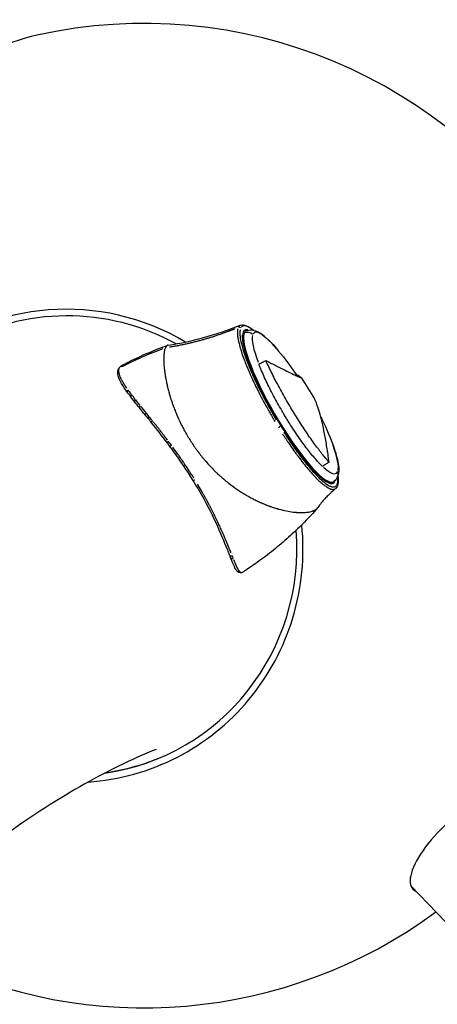
# Model space of a CAD drawing. Units: millimetres. Extents: x -537 to 16503, y 7 to 12967.
# Drawn here: x 2459 to 2565, y 3536 to 3786 of the extents above; entities that cross this region are included whole.
import ezdxf

# ---------------------------------------------------------------- set-up
doc = ezdxf.new("R2010")
doc.units = ezdxf.units.MM
doc.header["$MEASUREMENT"] = 0
doc.styles.get("Standard").update_dxf_attribs({"font": 'square721_bt_roman.ttf'})
doc.dimstyles.get("Standard").update_dxf_attribs({"dimtxt": 200, "dimasz": 100, "dimexe": 0.18, "dimexo": 0.0625, "dimgap": 40, "dimtad": 1, "dimdec": 0, "dimlfac": 0.1, "dimrnd": 5, "dimzin": 0, "dimdsep": 46, "dimtxsty": 'Standard', "dimcen": 0.09, "dimse1": 1, "dimse2": 1, "dimadec": 0, "dimazin": 0, "dimtfac": 1, "dimtdec": 0, "dimtofl": 0, "dimtmove": 0, "dimatfit": 3, "dimfxl": 1, "dimtolj": 1, "dimtzin": 0, "dimarcsym": 0})

# ---------------------------------------------------------------- blocks, each defined once
blk = doc.blocks.new('*D11')
at = {"color": 0, "lineweight": -2, "transparency": 16777216}
blk.add_line((153.09, 4237.13), (7922.64, 4237.13), dxfattribs=at)
at = {"color": 0, "transparency": 16777216}
for points in [[(153.09, 4262.13), (153.09, 4212.13), (3.09, 4237.13)], [(7922.64, 4262.13), (7922.64, 4212.13), (8072.64, 4237.13)]]:
    blk.add_solid(points, dxfattribs=at)
at = {"layer": 'Defpoints', "color": 0, "transparency": 16777216}
for p in [(8072.64, 4237.13), (3.09, 2066.52), (8072.64, 2066.52)]:
    blk.add_point(p, dxfattribs=at)
at = {"color": 0, "transparency": 16777216, "insert": (4037.86, 4490.75), "char_height": 300, "attachment_point": 5}
blk.add_mtext('\\A1;805', dxfattribs=at)
blk = doc.blocks.new('*D12')
at = {"color": 0, "lineweight": -2, "transparency": 16777216}
blk.add_line((-81.02, 3976.52), (-81.02, 156.52), dxfattribs=at)
at = {"color": 0, "transparency": 16777216}
for points in [[(-106.02, 3976.52), (-56.02, 3976.52), (-81.02, 4126.52)], [(-106.02, 156.52), (-56.02, 156.52), (-81.02, 6.52)]]:
    blk.add_solid(points, dxfattribs=at)
at = {"layer": 'Defpoints', "color": 0, "transparency": 16777216}
for p in [(4037.86, 4126.52), (-81.02, 6.52), (4037.86, 6.52)]:
    blk.add_point(p, dxfattribs=at)
at = {"color": 0, "transparency": 16777216, "insert": (-334.64, 2066.52), "char_height": 300, "attachment_point": 5, "rotation": 90}
blk.add_mtext('\\A1;410', dxfattribs=at)

msp = doc.modelspace()

# ---------------------------------------------------------------- linework, layer by layer
for p, q in [((2516.17, 3705.92), (2516.37, 3706.04)), ((2516.56, 3706.44), (2516.78, 3706.58)), ((2514.76, 3705.33), (2514.76, 3705.33)), ((2514.79, 3705.07), (2514.79, 3705.07)), ((2496.04, 3698.19), (2496.04, 3698.19)), ((2529.84, 3695.29), (2529.96, 3695.35)), ((2496.85, 3692.82), (2496.85, 3692.82)), ((2496.93, 3692.49), (2496.93, 3692.49)), ((2499.95, 3683.88), (2499.95, 3683.88)), ((2525.55, 3682.4), (2525.55, 3682.41)), ((2538.84, 3668.18), (2539.07, 3668.3)), ((2538.31, 3667.89), (2538.31, 3667.89)), ((2526.01, 3661.16), (2526.01, 3661.16)), ((2567.56, 3556.52), (2558.74, 3565.66))]:
    msp.add_line(p, q)
for start, end in [(321.5461, 102.5758), (243.4748, 306.3758)]:
    msp.add_arc((2490.98, 3659.7), 125, start, end)
for centre, major_axis, ratio, start_param, end_param in [((2426.42, 3726.65), (-54.35, -52.41), 0.358368, 3.672728, 5.75205), ((2472.01, 3652.01), (-22.65, 55.84), 0.982373, 5.37086, 6.58985), ((2472.19, 3652.08), (-21.99, 54.21), 0.982373, 5.4052, 6.415315), ((2515.12, 3707.07), (-0.191, 0.456), 0.997337, 4.93877, 6.212427), ((2527.94, 3687.45), (11.14, -19.14), 0.190678, 3.292904, 6.30373), ((2515.59, 3705.75), (0.486, -0.119), 0.962955, 0.126709, 0.750725), ((2527.94, 3687.45), (-11.14, 19.14), 0.190678, 6.262641, 6.434497), ((2517.24, 3704.27), (1.87, -0.72), 0.970437, 1.224696, 2.315671), ((2529.41, 3688.3), (-10.39, 17.85), 0.190678, 5.484263, 6.384484), ((2529.41, 3688.3), (-10.39, 17.85), 0.190678, 0.187908, 0.846646), ((2530.23, 3616.29), (-85.82, 37.73), 0.972327, 5.494152, 5.61868), ((2487.17, 3691.28), (-0.405, -0.294), 0.79912, 4.766622, 6.203368), ((2525.27, 3685.9), (4.65, -7.99), 0.190678, 2.473095, 2.473133), ((2488.02, 3690.14), (-0.397, -0.304), 0.752553, 4.757135, 6.202866), ((2489.04, 3688.84), (-0.391, -0.311), 0.699104, 4.756511, 6.202835), ((2490.23, 3687.36), (-0.388, -0.315), 0.637462, 4.763159, 6.203184), ((2491.64, 3685.63), (-0.387, -0.316), 0.565484, 4.77581, 6.20385), ((2492.44, 3684.65), (-0.388, -0.315), 0.524549, 4.784096, 6.204286), ((2493.31, 3683.57), (-0.389, -0.314), 0.479398, 4.793564, 6.204784), ((2525.13, 3682.16), (0.425, 0.263), 0.134583, 4.742452, 6.018649), ((2497.29, 3678.49), (-0.399, -0.301), 0.266905, 4.834193, 6.206923), ((2498.05, 3677.47), (-0.402, -0.297), 0.22401, 4.84067, 6.207264), ((2529.41, 3688.3), (10.39, -17.85), 0.190678, 0.186193, 0.814054), ((2529.41, 3688.3), (10.39, -17.85), 0.190678, 5.743034, 6.398104), ((2538.29, 3670.42), (1.87, -0.72), 0.970437, 0.032881, 0.624737), ((2503.88, 3668.9), (-0.426, -0.263), 0.131295, 0.074828, 1.421723), ((2539.2, 3668.51), (0.424, 0.247), 0.999876, 0.002203, 0.041864), ((2511.28, 3677.75), (10.88, -18.69), 0.190678, 5.169171, 5.169536), ((2539.58, 3667.34), (0.25, -0.429), 0.989497, 0.632128, 1.521393), ((2472.01, 3652.01), (22.65, -55.84), 0.982373, 5.971952, 7.564276), ((2472.19, 3652.08), (21.99, -54.21), 0.982373, 6.045483, 7.541887), ((2513.16, 3649.91), (-0.465, -0.184), 0.837304, 0.083371, 1.58365), ((2513.43, 3649.25), (-0.465, -0.185), 0.860429, 0.083783, 1.590369), ((2472.61, 3652.25), (21.99, -54.21), 0.982373, 6.043311, 6.279268), ((2571.26, 3576.45), (-12.02, -11.59), 0.358368, 2.986673, 6.438105)]:
    msp.add_ellipse(centre, major_axis=major_axis, ratio=ratio, start_param=start_param, end_param=end_param)
for points, degree, knots in [([(2515.47, 3708.06), (2515.94, 3708.24), (2516.48, 3708.16), (2517.58, 3707.69), (2518.18, 3707.31), (2518.84, 3706.78)], 3, [0, 0, 0, 0, 0.523607, 0.523607, 1.037902, 1.037902, 1.037902, 1.037902]), ([(2497.42, 3702.53), (2505.43, 3703.84), (2512.53, 3706.6), (2512.61, 3706.63), (2512.69, 3706.66), (2513.37, 3706.92), (2514.06, 3707.19)], 2, [0.05, 0.05, 0.05, 0.86292, 0.86292, 0.8715492, 0.8715492, 0.95, 0.95, 0.95]), ([(2514.79, 3707.13), (2514.74, 3706.89), (2514.7, 3706.61), (2514.7, 3705.99), (2514.72, 3705.67), (2514.78, 3705.12), (2514.81, 3704.93), (2514.86, 3704.62), (2514.89, 3704.46), (2514.93, 3704.27), (2514.95, 3704.17), (2514.96, 3704.12), (2514.96, 3704.1), (2514.97, 3704.08), (2514.97, 3704.08), (2514.97, 3704.07), (2514.97, 3704.07), (2515.01, 3703.86), (2515.08, 3703.54), (2515.25, 3702.88), (2515.32, 3702.62), (2515.45, 3702.18), (2515.5, 3702.02), (2515.57, 3701.78), (2515.61, 3701.65), (2515.66, 3701.49), (2515.69, 3701.41), (2515.7, 3701.37), (2515.7, 3701.35), (2515.71, 3701.34), (2515.71, 3701.34), (2515.92, 3700.7), (2516.13, 3700.09), (2516.44, 3699.25), (2516.54, 3698.99), (2516.68, 3698.61), (2516.73, 3698.49), (2516.8, 3698.31), (2516.84, 3698.22), (2516.88, 3698.13), (2516.9, 3698.08), (2516.91, 3698.05), (2516.91, 3698.04), (2516.91, 3698.03), (2516.91, 3698.03), (2516.91, 3698.03), (2517.45, 3696.69), (2518.04, 3695.34), (2518.95, 3693.39), (2519.26, 3692.76), (2519.72, 3691.82), (2519.87, 3691.52), (2520.1, 3691.06), (2520.21, 3690.84), (2520.35, 3690.58), (2520.41, 3690.45), (2520.45, 3690.39), (2520.46, 3690.36), (2520.47, 3690.34), (2520.47, 3690.33), (2520.48, 3690.33), (2521.25, 3688.84), (2522.04, 3687.39), (2523.29, 3685.18), (2523.76, 3684.38), (2524.23, 3683.6)], 3, [0.05, 0.05, 0.05, 0.05, 0.125, 0.125, 0.1875, 0.1875, 0.21875, 0.21875, 0.234375, 0.2421875, 0.2460938, 0.2480469, 0.2490234, 0.2495117, 0.2497559, 0.2497559, 0.25, 0.25, 0.3125, 0.3125, 0.34375, 0.34375, 0.359375, 0.359375, 0.3671875, 0.3710938, 0.3730469, 0.3740234, 0.3745117, 0.3745117, 0.375, 0.375, 0.4375, 0.4375, 0.46875, 0.46875, 0.484375, 0.484375, 0.4921875, 0.4960938, 0.4980469, 0.4990234, 0.4995117, 0.4997559, 0.4997559, 0.5, 0.5, 0.625, 0.625, 0.6875, 0.6875, 0.71875, 0.71875, 0.734375, 0.7421875, 0.7460938, 0.7480469, 0.7490234, 0.7495117, 0.7495117, 0.75, 0.75, 0.875, 0.875, 0.95, 0.95, 0.95, 0.95]), ([(2515.4, 3706.88), (2515.34, 3706.62), (2515.32, 3706.33), (2515.33, 3705.71), (2515.35, 3705.39), (2515.41, 3704.88), (2515.44, 3704.7), (2515.51, 3704.32), (2515.54, 3704.13), (2515.75, 3703.14), (2515.99, 3702.24), (2516.39, 3701), (2516.48, 3700.74), (2516.66, 3700.22), (2516.75, 3699.95), (2517.05, 3699.14), (2517.27, 3698.58), (2517.96, 3696.86), (2518.48, 3695.65), (2519.37, 3693.73), (2519.68, 3693.08), (2520.32, 3691.78), (2520.65, 3691.12), (2521.33, 3689.79), (2521.69, 3689.13), (2522.42, 3687.78), (2522.8, 3687.09), (2523.64, 3685.6), (2524.11, 3684.8), (2524.58, 3684)], 3, [0.05, 0.05, 0.05, 0.05, 0.125, 0.125, 0.1875, 0.1875, 0.21875, 0.21875, 0.25, 0.25, 0.375, 0.375, 0.40625, 0.40625, 0.4375, 0.4375, 0.5, 0.5, 0.625, 0.625, 0.6875, 0.6875, 0.75, 0.75, 0.8125, 0.8125, 0.875, 0.875, 0.95, 0.95, 0.95, 0.95]), ([(2518.5, 3706.98), (2518.49, 3706.98), (2518.49, 3706.99), (2518.35, 3707.09), (2518.21, 3707.18), (2517.83, 3707.43), (2517.59, 3707.56), (2517.15, 3707.76), (2516.94, 3707.83), (2516.57, 3707.91), (2516.39, 3707.91), (2515.98, 3707.83), (2515.77, 3707.69), (2515.62, 3707.45)], 3, [0.6549986, 0.6549986, 0.6549986, 0.6549986, 0.65625, 0.65625, 0.6875, 0.6875, 0.75, 0.75, 0.8125, 0.8125, 0.875, 0.875, 0.981842, 0.981842, 0.981842, 0.981842]), ([(2517.39, 3706.85), (2517.25, 3706.89), (2517.03, 3706.92), (2516.84, 3706.9), (2516.69, 3706.86), (2516.62, 3706.84), (2516.32, 3706.68), (2516.15, 3706.45), (2516.05, 3706.11)], 3, [0.7676338, 0.7676338, 0.7676338, 0.7676338, 0.8125, 0.84375, 0.84375, 0.875, 0.875, 0.9877702, 0.9877702, 0.9877702, 0.9877702]), ([(2516.88, 3706.63), (2517.34, 3706.83), (2517.84, 3706.9), (2518.76, 3706.83), (2519.18, 3706.7), (2520.31, 3706.21), (2520.97, 3705.74), (2522.73, 3704.26), (2523.88, 3703.05), (2525.09, 3701.59)], 3, [0, 0, 0, 0, 0.259061, 0.259061, 0.534125, 0.534125, 1.039501, 1.039501, 1.777621, 1.777621, 1.777621, 1.777621]), ([(2515.94, 3705.5), (2515.94, 3705.46), (2515.94, 3705.41), (2515.92, 3705.12), (2515.93, 3704.86), (2515.98, 3704.28), (2516.05, 3703.8), (2516.15, 3703.27), (2516.23, 3702.91), (2516.27, 3702.72), (2516.41, 3702.14), (2516.52, 3701.73), (2516.78, 3700.86), (2516.93, 3700.41), (2517.25, 3699.46), (2517.52, 3698.73), (2517.87, 3697.83), (2518.03, 3697.43), (2518.13, 3697.17), (2518.19, 3697.03), (2518.46, 3696.36), (2518.82, 3695.54), (2519.2, 3694.7), (2519.46, 3694.13), (2519.59, 3693.84), (2520, 3692.97), (2520.43, 3692.08), (2520.88, 3691.18), (2521.19, 3690.57), (2521.35, 3690.27), (2521.82, 3689.36), (2522.31, 3688.45), (2522.89, 3687.38), (2523.15, 3686.92), (2523.32, 3686.61), (2523.41, 3686.46), (2523.92, 3685.56), (2524.35, 3684.83), (2524.78, 3684.1)], 3, [0.05, 0.05, 0.05, 0.05, 0.0625, 0.0625, 0.125, 0.125, 0.1875, 0.21875, 0.21875, 0.25, 0.25, 0.3125, 0.3125, 0.375, 0.375, 0.4375, 0.46875, 0.484375, 0.484375, 0.5, 0.5, 0.5625, 0.59375, 0.59375, 0.625, 0.625, 0.6875, 0.71875, 0.71875, 0.75, 0.75, 0.8125, 0.84375, 0.859375, 0.859375, 0.875, 0.875, 0.95, 0.95, 0.95, 0.95]), ([(2516.04, 3705.43), (2515.97, 3704.97), (2516.01, 3704.27), (2516.35, 3702.37), (2516.71, 3701.08), (2517.77, 3698.03), (2518.51, 3696.22), (2520.27, 3692.37), (2521.33, 3690.28), (2523.6, 3686.1), (2524.85, 3683.96), (2527.37, 3679.94), (2528.68, 3677.99), (2531.19, 3674.55), (2532.42, 3673.02), (2534.63, 3670.54), (2535.64, 3669.58), (2536.94, 3668.6), (2537.37, 3668.35), (2537.7, 3668.22)], 3, [0.08955, 0.08955, 0.08955, 0.08955, 0.636516, 0.636516, 1.290558, 1.290558, 1.996387, 1.996387, 2.715523, 2.715523, 3.43876, 3.43876, 4.162723, 4.162723, 4.885398, 4.885398, 5.603797, 5.603797, 6.020519, 6.020519, 6.020519, 6.020519]), ([(2485.47, 3697.91), (2486.22, 3698.3), (2486.98, 3698.69), (2488.5, 3699.44), (2489.27, 3699.8), (2490.81, 3700.5), (2491.58, 3700.84), (2493.13, 3701.49), (2493.9, 3701.8), (2495.45, 3702.41), (2496.23, 3702.7), (2497.01, 3702.98)], 3, [6.65235817, 6.65235817, 6.65235817, 6.65235817, 6.65769694, 6.65769694, 6.66303571, 6.66303571, 6.66837449, 6.66837449, 6.67371326, 6.67371326, 6.67905203, 6.67905203, 6.67905203, 6.67905203]), ([(2496.41, 3702.31), (2496.32, 3702.11), (2496.24, 3701.87), (2496.15, 3701.43), (2496.12, 3701.28), (2496.09, 3701.03), (2496.07, 3700.9), (2496.06, 3700.74), (2496.05, 3700.66), (2496.05, 3700.61), (2496.05, 3700.6), (2496.04, 3700.58), (2496.04, 3700.58), (2496.02, 3700.23), (2496, 3699.84), (2496, 3699.17), (2496.01, 3698.93), (2496.02, 3698.55), (2496.03, 3698.35), (2496.04, 3698.11), (2496.05, 3697.99), (2496.06, 3697.93), (2496.06, 3697.9), (2496.06, 3697.89), (2496.06, 3697.88), (2496.06, 3697.87), (2496.08, 3697.63), (2496.1, 3697.38), (2496.14, 3696.96), (2496.16, 3696.82), (2496.19, 3696.59), (2496.2, 3696.47), (2496.22, 3696.34), (2496.23, 3696.26), (2496.23, 3696.23), (2496.23, 3696.21), (2496.23, 3696.2), (2496.24, 3696.2), (2496.24, 3696.2), (2496.26, 3695.99), (2496.3, 3695.74), (2496.37, 3695.28), (2496.4, 3695.11), (2496.44, 3694.84), (2496.46, 3694.74), (2496.5, 3694.54), (2496.52, 3694.44), (2496.62, 3693.9), (2496.7, 3693.51), (2496.81, 3693), (2496.85, 3692.84), (2496.9, 3692.62), (2496.91, 3692.55), (2496.94, 3692.46), (2496.95, 3692.41), (2496.96, 3692.35), (2496.97, 3692.33), (2496.97, 3692.31), (2496.97, 3692.31), (2496.97, 3692.31), (2496.97, 3692.31), (2497.07, 3691.91), (2497.16, 3691.53), (2497.31, 3690.99), (2497.36, 3690.81), (2497.44, 3690.55), (2497.47, 3690.43), (2497.52, 3690.28), (2497.54, 3690.21), (2497.55, 3690.17), (2497.55, 3690.15), (2497.56, 3690.14), (2497.56, 3690.14), (2497.68, 3689.74), (2497.8, 3689.35), (2497.99, 3688.78), (2498.05, 3688.59), (2498.15, 3688.31), (2498.19, 3688.17), (2498.25, 3688.01), (2498.28, 3687.93), (2498.29, 3687.9), (2498.3, 3687.88), (2498.3, 3687.87), (2498.45, 3687.45), (2498.6, 3687.05), (2498.83, 3686.46), (2498.95, 3686.16), (2499.09, 3685.83), (2499.16, 3685.66), (2499.19, 3685.58), (2499.21, 3685.54), (2499.22, 3685.52), (2499.22, 3685.51), (2499.58, 3684.65), (2499.96, 3683.82), (2500.56, 3682.61), (2500.76, 3682.21), (2501.08, 3681.63), (2501.23, 3681.33), (2501.42, 3681), (2501.51, 3680.83), (2501.56, 3680.75), (2501.58, 3680.71), (2501.59, 3680.69), (2501.6, 3680.68), (2502.08, 3679.84), (2502.57, 3679.03), (2503.35, 3677.85), (2503.61, 3677.46), (2504.01, 3676.88), (2504.22, 3676.59), (2504.46, 3676.26), (2504.56, 3676.12), (2504.63, 3676.03), (2504.67, 3675.98), (2504.99, 3675.55), (2505.28, 3675.17), (2505.73, 3674.61), (2505.96, 3674.34), (2506.18, 3674.06), (2506.34, 3673.88), (2506.42, 3673.79), (2507.11, 3672.98), (2507.75, 3672.27), (2508.42, 3671.59)], 3, [0, 0, 0, 0, 0.0625, 0.0625, 0.09375, 0.09375, 0.109375, 0.117187, 0.121094, 0.123047, 0.124023, 0.124023, 0.125, 0.125, 0.1875, 0.1875, 0.21875, 0.21875, 0.234375, 0.242187, 0.246094, 0.248047, 0.249023, 0.249512, 0.249512, 0.25, 0.25, 0.28125, 0.28125, 0.296875, 0.296875, 0.304687, 0.308594, 0.310547, 0.311523, 0.312012, 0.312256, 0.312256, 0.3125, 0.3125, 0.34375, 0.34375, 0.359375, 0.359375, 0.367187, 0.367187, 0.375, 0.375, 0.40625, 0.40625, 0.421875, 0.421875, 0.429687, 0.429687, 0.433594, 0.435547, 0.436523, 0.437012, 0.437256, 0.437256, 0.4375, 0.4375, 0.46875, 0.46875, 0.484375, 0.484375, 0.492187, 0.496094, 0.498047, 0.499023, 0.499512, 0.499512, 0.5, 0.5, 0.53125, 0.53125, 0.546875, 0.546875, 0.554687, 0.558594, 0.560547, 0.561523, 0.561523, 0.5625, 0.5625, 0.59375, 0.59375, 0.609375, 0.617187, 0.621094, 0.623047, 0.624023, 0.624023, 0.625, 0.625, 0.6875, 0.6875, 0.71875, 0.71875, 0.734375, 0.742187, 0.746094, 0.748047, 0.749023, 0.749023, 0.75, 0.75, 0.8125, 0.8125, 0.84375, 0.84375, 0.859375, 0.867187, 0.871094, 0.871094, 0.875, 0.875, 0.90625, 0.90625, 0.921875, 0.929687, 0.929687, 0.9375, 0.9375, 1, 1, 1, 1]), ([(2521.94, 3699.07), (2521.65, 3698.91), (2521.35, 3698.75), (2521.06, 3698.59), (2520.77, 3698.42), (2520.47, 3698.26), (2520.18, 3698.1)], 3, [0, 0, 0, 0, 0.00102445, 0.00102445, 0.00102445, 0.0020489, 0.0020489, 0.0020489, 0.0020489]), ([(2537.97, 3673.31), (2537.42, 3673.9), (2536.82, 3674.61), (2536.01, 3675.63), (2535.84, 3675.84), (2535.51, 3676.27), (2535.34, 3676.49), (2534.83, 3677.16), (2534.48, 3677.64), (2533.77, 3678.62), (2533.41, 3679.13), (2532.68, 3680.19), (2532.3, 3680.75), (2531.18, 3682.43), (2530.42, 3683.6), (2529.48, 3685.11), (2529.3, 3685.42), (2528.92, 3686.03), (2528.73, 3686.34), (2528.17, 3687.27), (2527.81, 3687.89), (2527.09, 3689.13), (2526.73, 3689.75), (2526.04, 3690.98), (2525.69, 3691.6), (2524.69, 3693.45), (2524.07, 3694.64), (2523.22, 3696.36), (2522.94, 3696.92), (2522.42, 3698.02), (2522.17, 3698.55), (2521.94, 3699.07)], 3, [0, 0, 0, 0, 0.00433324, 0.00433324, 0.00541654, 0.00541654, 0.00649985, 0.00649985, 0.00866647, 0.00866647, 0.01083309, 0.01083309, 0.01299971, 0.01299971, 0.01733294, 0.01733294, 0.01841625, 0.01841625, 0.01949956, 0.01949956, 0.02166618, 0.02166618, 0.0238328, 0.0238328, 0.02599942, 0.02599942, 0.03033265, 0.03033265, 0.03249927, 0.03249927, 0.03466589, 0.03466589, 0.03466589, 0.03466589]), ([(2521.94, 3699.07), (2522.42, 3698.83), (2522.87, 3698.6), (2523.76, 3698.15), (2524.18, 3697.94), (2525.4, 3697.32), (2526.14, 3696.95), (2527.46, 3696.29), (2528.04, 3696), (2529.06, 3695.51), (2529.49, 3695.3), (2530.01, 3695.07), (2530.17, 3695), (2530.43, 3694.88), (2530.54, 3694.84), (2530.8, 3694.74), (2530.89, 3694.72), (2530.91, 3694.76), (2530.83, 3694.82), (2530.6, 3694.98), (2530.5, 3695.04), (2530.26, 3695.18), (2530.12, 3695.26), (2529.96, 3695.35)], 3, [-0.01698689, -0.01698689, -0.01698689, -0.01698689, -0.01459825, -0.01459825, -0.01220962, -0.01220962, -0.00743235, -0.00743235, -0.00265509, -0.00265509, 0.00212218, 0.00212218, 0.00451081, 0.00451081, 0.00689945, 0.00689945, 0.01167671, 0.01167671, 0.01645398, 0.01645398, 0.01884261, 0.01884261, 0.02123125, 0.02123125, 0.02123125, 0.02123125]), ([(2486.76, 3690.99), (2485.58, 3692.62), (2484.75, 3694.01), (2484.31, 3695.75), (2484.29, 3696.28), (2484.62, 3697.25), (2484.99, 3697.66), (2485.47, 3697.91)], 3, [0, 0, 0, 0, 1.000321, 1.000321, 1.483523, 1.483523, 1.989765, 1.989765, 1.989765, 1.989765]), ([(2486.66, 3692.01), (2486.53, 3692.2), (2486.4, 3692.39), (2486.19, 3692.71), (2486.09, 3692.85), (2485.96, 3693.06), (2485.9, 3693.16), (2485.82, 3693.28), (2485.79, 3693.34), (2485.77, 3693.36), (2485.76, 3693.38), (2485.76, 3693.38), (2485.58, 3693.68), (2485.43, 3693.95), (2485.23, 3694.33), (2485.17, 3694.45), (2485.09, 3694.63), (2485.05, 3694.72), (2485, 3694.82), (2484.98, 3694.87), (2484.97, 3694.89), (2484.97, 3694.9), (2484.96, 3694.91), (2484.86, 3695.15), (2484.78, 3695.38), (2484.7, 3695.7), (2484.66, 3695.85), (2484.63, 3696.02), (2484.62, 3696.09), (2484.61, 3696.14), (2484.61, 3696.16), (2484.58, 3696.48), (2484.6, 3696.75), (2484.67, 3696.99)], 3, [0.05, 0.05, 0.05, 0.05, 0.125, 0.125, 0.1875, 0.1875, 0.21875, 0.234375, 0.2421875, 0.2460937, 0.2460937, 0.25, 0.25, 0.375, 0.375, 0.4375, 0.4375, 0.46875, 0.484375, 0.4921875, 0.4960937, 0.4960937, 0.5, 0.5, 0.625, 0.625, 0.6875, 0.71875, 0.734375, 0.734375, 0.75, 0.75, 0.95, 0.95, 0.95, 0.95]), ([(2484.75, 3697.2), (2484.81, 3697.32), (2484.89, 3697.43), (2485.03, 3697.59), (2485.11, 3697.67), (2485.22, 3697.76), (2485.28, 3697.8), (2485.3, 3697.81), (2485.32, 3697.82), (2485.33, 3697.83), (2485.36, 3697.85), (2485.39, 3697.87), (2485.42, 3697.88)], 3, [0.0143633, 0.0143633, 0.0143633, 0.0143633, 0.125, 0.125, 0.1875, 0.21875, 0.234375, 0.2421875, 0.2421875, 0.25, 0.25, 0.272903, 0.272903, 0.272903, 0.272903]), ([(2536.26, 3672.25), (2535.96, 3672.54), (2535.65, 3672.85), (2535, 3673.54), (2534.67, 3673.91), (2533.64, 3675.1), (2532.92, 3675.98), (2531.82, 3677.44), (2531.44, 3677.95), (2530.68, 3679.01), (2530.3, 3679.55), (2529.15, 3681.23), (2528.39, 3682.39), (2527.44, 3683.92), (2527.25, 3684.23), (2526.88, 3684.85), (2526.69, 3685.16), (2526.14, 3686.09), (2525.41, 3687.33), (2524.72, 3688.58), (2524.04, 3689.84), (2523.7, 3690.48), (2522.74, 3692.34), (2522.15, 3693.55), (2521.35, 3695.31), (2521.09, 3695.89), (2520.61, 3697.02), (2520.39, 3697.57), (2520.18, 3698.1)], 3, [0, 0, 0, 0, 0.00217879, 0.00217879, 0.00435758, 0.00435758, 0.00871516, 0.00871516, 0.01089395, 0.01089395, 0.01307273, 0.01307273, 0.01743031, 0.01743031, 0.01851971, 0.01851971, 0.0196091, 0.0196091, 0.02178789, 0.02396668, 0.02396668, 0.02614547, 0.02614547, 0.03050305, 0.03050305, 0.03268184, 0.03268184, 0.03486062, 0.03486062, 0.03486062, 0.03486062]), ([(2537.97, 3673.31), (2537.89, 3673.96), (2537.8, 3674.61), (2537.62, 3675.87), (2537.52, 3676.49), (2537.24, 3678.29), (2537.04, 3679.42), (2536.63, 3681.53), (2536.43, 3682.52), (2536, 3684.34), (2535.79, 3685.18), (2535.46, 3686.31), (2535.35, 3686.66), (2535.13, 3687.32), (2535.02, 3687.63), (2534.69, 3688.48), (2534.47, 3688.96), (2534.25, 3689.34)], 3, [-0.01685352, -0.01685352, -0.01685352, -0.01685352, -0.0144717, -0.0144717, -0.01208988, -0.01208988, -0.00732624, -0.00732624, -0.0025626, -0.0025626, 0.00220104, 0.00220104, 0.00458286, 0.00458286, 0.00696468, 0.00696468, 0.01170829, 0.01170829, 0.01170829, 0.01170829]), ([(2496.99, 3678.85), (2496.73, 3679.2), (2496.46, 3679.55), (2496.02, 3680.13), (2495.85, 3680.35), (2495.59, 3680.69), (2495.46, 3680.86), (2495.3, 3681.05), (2495.23, 3681.15), (2495.19, 3681.19), (2495.17, 3681.22), (2495.16, 3681.24), (2494.58, 3681.97), (2493.99, 3682.73), (2493.37, 3683.5)], 3, [0.05, 0.05, 0.05, 0.05, 0.25, 0.25, 0.375, 0.375, 0.4375, 0.46875, 0.484375, 0.4921875, 0.4921875, 0.5, 0.5, 0.95, 0.95, 0.95, 0.95]), ([(2526.52, 3680.86), (2527.01, 3680.1), (2527.5, 3679.35), (2528.81, 3677.41), (2529.62, 3676.27), (2530.8, 3674.68), (2531.19, 3674.17), (2531.97, 3673.18), (2532.35, 3672.7), (2533.47, 3671.36), (2534.17, 3670.57), (2535.01, 3669.72), (2535.17, 3669.56), (2535.49, 3669.24), (2535.65, 3669.09), (2536.12, 3668.66), (2536.42, 3668.4), (2537.26, 3667.73), (2537.77, 3667.41), (2538.32, 3667.16), (2538.43, 3667.12), (2538.63, 3667.06), (2538.73, 3667.03), (2539.01, 3666.98), (2539.18, 3666.98), (2539.5, 3667.05), (2539.66, 3667.14), (2539.78, 3667.27)], 3, [0.05, 0.05, 0.05, 0.05, 0.1249238, 0.1249238, 0.2499347, 0.2499347, 0.3124401, 0.3124401, 0.3749456, 0.3749456, 0.4999565, 0.4999565, 0.5312092, 0.5312092, 0.5624619, 0.5624619, 0.6249673, 0.6249673, 0.7499782, 0.7499782, 0.781231, 0.781231, 0.8124837, 0.8124837, 0.8749891, 0.8749891, 0.95, 0.95, 0.95, 0.95]), ([(2526.63, 3681.11), (2526.71, 3680.99), (2526.79, 3680.86), (2527.27, 3680.11), (2527.68, 3679.5), (2528.49, 3678.3), (2529.09, 3677.42), (2529.69, 3676.59), (2530.09, 3676.04), (2530.29, 3675.77), (2530.88, 3674.98), (2531.47, 3674.22), (2532.03, 3673.52), (2532.41, 3673.06), (2532.59, 3672.83), (2533.15, 3672.18), (2533.69, 3671.56), (2534.2, 3671.01), (2534.54, 3670.66), (2534.71, 3670.49), (2535.2, 3670), (2535.66, 3669.56), (2536.1, 3669.19), (2536.39, 3668.96), (2536.52, 3668.85), (2537.2, 3668.35), (2537.68, 3668.08), (2538.29, 3667.88), (2538.57, 3667.83), (2538.81, 3667.86), (2538.96, 3667.89), (2539.03, 3667.92), (2539.25, 3668.04), (2539.37, 3668.17), (2539.47, 3668.34)], 3, [0.05, 0.05, 0.05, 0.05, 0.0625, 0.0625, 0.125, 0.125, 0.1875, 0.21875, 0.21875, 0.25, 0.25, 0.3125, 0.34375, 0.34375, 0.375, 0.375, 0.4375, 0.46875, 0.46875, 0.5, 0.5, 0.5625, 0.59375, 0.59375, 0.625, 0.625, 0.75, 0.75, 0.8125, 0.84375, 0.84375, 0.875, 0.875, 0.95, 0.95, 0.95, 0.95]), ([(2526.15, 3680.49), (2526.7, 3679.64), (2527.24, 3678.83), (2528.17, 3677.45), (2528.58, 3676.87), (2529.16, 3676.04), (2529.36, 3675.77), (2529.64, 3675.38), (2529.78, 3675.19), (2529.95, 3674.97), (2530.03, 3674.86), (2530.07, 3674.8), (2530.09, 3674.78), (2530.1, 3674.77), (2530.1, 3674.76), (2530.1, 3674.75), (2531.02, 3673.53), (2531.86, 3672.47), (2532.99, 3671.12), (2533.35, 3670.71), (2533.86, 3670.15), (2534.02, 3669.98), (2534.26, 3669.72), (2534.38, 3669.6), (2534.51, 3669.46), (2534.58, 3669.39), (2534.61, 3669.36), (2534.62, 3669.34), (2534.63, 3669.33), (2534.64, 3669.33), (2534.64, 3669.33), (2535, 3668.95), (2535.34, 3668.63), (2535.82, 3668.19), (2535.97, 3668.06), (2536.19, 3667.87), (2536.3, 3667.78), (2536.42, 3667.68), (2536.47, 3667.64), (2536.51, 3667.61), (2536.53, 3667.59), (2536.81, 3667.37), (2537.07, 3667.18), (2537.46, 3666.93), (2537.59, 3666.85), (2537.78, 3666.75), (2537.84, 3666.71), (2537.94, 3666.67), (2537.98, 3666.64), (2538.03, 3666.62), (2538.06, 3666.61), (2538.07, 3666.6), (2538.08, 3666.6), (2538.08, 3666.6), (2538.09, 3666.6), (2538.18, 3666.56), (2538.27, 3666.52), (2538.43, 3666.46), (2538.49, 3666.45), (2538.57, 3666.43), (2538.61, 3666.42), (2538.66, 3666.41), (2538.69, 3666.4), (2538.7, 3666.4), (2538.71, 3666.4), (2538.71, 3666.4), (2538.84, 3666.37), (2538.94, 3666.37), (2539.07, 3666.37), (2539.11, 3666.38), (2539.16, 3666.38), (2539.18, 3666.39), (2539.21, 3666.39), (2539.22, 3666.39), (2539.22, 3666.4), (2539.23, 3666.4), (2539.23, 3666.4), (2539.23, 3666.4), (2539.23, 3666.4), (2539.29, 3666.41), (2539.34, 3666.43), (2539.39, 3666.45)], 3, [0.0471874, 0.0471874, 0.0471874, 0.0471874, 0.125, 0.125, 0.1875, 0.1875, 0.21875, 0.21875, 0.234375, 0.2421875, 0.2460937, 0.2480469, 0.2490234, 0.2495117, 0.2495117, 0.25, 0.25, 0.375, 0.375, 0.4375, 0.4375, 0.46875, 0.46875, 0.484375, 0.4921875, 0.4960937, 0.4980469, 0.4990234, 0.4995117, 0.4995117, 0.5, 0.5, 0.5625, 0.5625, 0.59375, 0.59375, 0.609375, 0.6171875, 0.6210937, 0.6210937, 0.625, 0.625, 0.6875, 0.6875, 0.71875, 0.71875, 0.734375, 0.734375, 0.7421875, 0.7460937, 0.7480469, 0.7490234, 0.7495117, 0.7495117, 0.75, 0.75, 0.78125, 0.78125, 0.796875, 0.796875, 0.8046875, 0.8085937, 0.8105469, 0.8115234, 0.8115234, 0.8125, 0.8125, 0.84375, 0.84375, 0.859375, 0.859375, 0.8671875, 0.8710938, 0.8730469, 0.8740234, 0.8745117, 0.8747559, 0.8747559, 0.875, 0.875, 0.8965615, 0.8965615, 0.8965615, 0.8965615]), ([(2503.45, 3668.64), (2501.88, 3671.18), (2500.14, 3673.75), (2498.15, 3676.49), (2497.9, 3676.83), (2497.65, 3677.17)], 3, [0, 0, 0, 0, 0.906008, 0.906008, 1.035154, 1.035154, 1.035154, 1.035154]), ([(2503.6, 3669.27), (2503.46, 3669.5), (2503.2, 3669.91), (2502.88, 3670.41), (2502.7, 3670.69), (2502.58, 3670.88), (2502.52, 3670.97), (2502.22, 3671.43), (2501.98, 3671.8), (2501.62, 3672.35), (2501.43, 3672.62), (2501.25, 3672.9), (2501.12, 3673.08), (2501.06, 3673.17), (2500.76, 3673.62), (2500.51, 3673.98), (2500.13, 3674.52), (2499.95, 3674.79), (2499.72, 3675.11), (2499.63, 3675.24), (2499.56, 3675.33), (2499.53, 3675.38), (2499.1, 3675.99), (2498.69, 3676.55), (2498.28, 3677.12)], 3, [0.05, 0.05, 0.05, 0.05, 0.125, 0.1875, 0.21875, 0.21875, 0.25, 0.25, 0.375, 0.375, 0.4375, 0.46875, 0.46875, 0.5, 0.5, 0.625, 0.625, 0.6875, 0.71875, 0.734375, 0.734375, 0.75, 0.75, 0.95, 0.95, 0.95, 0.95]), ([(2538.83, 3677.99), (2539.47, 3676.28), (2539.94, 3674.75), (2540.48, 3672.04), (2540.62, 3670.89), (2540.16, 3669.7)], 3, [0, 0, 0, 0, 0.707822, 0.707822, 1.468831, 1.468831, 1.468831, 1.468831]), ([(2536.26, 3672.25), (2536.55, 3672.43), (2536.83, 3672.6), (2537.12, 3672.78), (2537.4, 3672.96), (2537.69, 3673.13), (2537.97, 3673.31)], 3, [0, 0, 0, 0, 0.001022819, 0.001022819, 0.001022819, 0.002045639, 0.002045639, 0.002045639, 0.002045639]), ([(2508.42, 3671.59), (2508.75, 3671.25), (2509.08, 3670.93), (2509.45, 3670.57), (2509.49, 3670.53), (2509.58, 3670.45), (2509.61, 3670.42), (2509.73, 3670.3), (2509.98, 3670.08), (2510.23, 3669.84), (2510.5, 3669.61), (2510.59, 3669.53), (2510.72, 3669.41), (2510.76, 3669.37), (2510.85, 3669.3), (2511.06, 3669.11), (2511.45, 3668.79), (2511.88, 3668.43), (2512.19, 3668.18), (2512.35, 3668.05), (2512.41, 3668), (2512.46, 3667.97), (2512.48, 3667.95), (2513.17, 3667.4), (2513.88, 3666.88), (2514.72, 3666.31), (2514.81, 3666.25), (2514.95, 3666.15), (2514.99, 3666.12), (2515.08, 3666.07), (2515.3, 3665.92), (2515.69, 3665.66), (2516.15, 3665.38), (2516.47, 3665.18), (2516.63, 3665.09), (2516.71, 3665.04), (2516.75, 3665.02), (2516.77, 3665), (2516.79, 3665), (2517.13, 3664.79), (2517.47, 3664.6), (2518.01, 3664.3), (2518.2, 3664.2), (2518.48, 3664.05), (2518.62, 3663.98), (2518.79, 3663.89), (2518.87, 3663.85), (2518.91, 3663.83), (2518.93, 3663.82), (2518.95, 3663.81), (2518.95, 3663.81), (2519.26, 3663.65), (2519.6, 3663.49), (2520.13, 3663.24), (2520.31, 3663.15), (2520.6, 3663.02), (2520.74, 3662.96), (2520.92, 3662.88), (2521, 3662.85), (2521.05, 3662.83), (2521.07, 3662.82), (2521.08, 3662.81), (2521.09, 3662.81), (2521.09, 3662.81), (2521.09, 3662.81), (2521.15, 3662.78), (2521.27, 3662.73), (2521.53, 3662.63), (2521.63, 3662.58), (2521.81, 3662.51), (2521.9, 3662.48), (2522.02, 3662.43), (2522.08, 3662.41), (2522.11, 3662.39), (2522.12, 3662.39), (2522.13, 3662.39), (2522.14, 3662.38), (2522.14, 3662.38), (2522.29, 3662.32), (2522.45, 3662.26), (2522.71, 3662.17), (2522.84, 3662.12), (2523.01, 3662.06), (2523.09, 3662.03), (2523.13, 3662.02), (2523.15, 3662.01), (2523.16, 3662), (2523.17, 3662), (2523.64, 3661.84), (2524.04, 3661.71), (2524.54, 3661.56), (2524.69, 3661.51), (2524.89, 3661.46), (2524.99, 3661.43), (2525.09, 3661.4), (2525.13, 3661.39), (2525.16, 3661.38), (2525.17, 3661.38), (2525.17, 3661.38), (2525.18, 3661.38), (2525.18, 3661.38), (2526.58, 3660.99), (2527.81, 3660.75), (2529.01, 3660.6), (2529.16, 3660.59), (2529.3, 3660.57), (2529.33, 3660.57), (2529.35, 3660.57), (2529.41, 3660.56), (2529.52, 3660.55), (2529.91, 3660.52), (2530.25, 3660.5), (2530.76, 3660.48), (2531, 3660.48), (2531.35, 3660.48), (2531.52, 3660.49), (2531.71, 3660.5), (2531.8, 3660.5), (2531.85, 3660.51), (2531.87, 3660.51), (2531.88, 3660.51), (2531.88, 3660.51), (2532.36, 3660.54), (2532.78, 3660.6), (2533.33, 3660.71), (2533.5, 3660.76), (2533.73, 3660.83), (2533.85, 3660.87), (2533.97, 3660.92), (2534.03, 3660.94), (2534.06, 3660.95), (2534.08, 3660.96), (2534.08, 3660.96), (2534.59, 3661.17), (2534.94, 3661.44), (2535.15, 3661.75)], 3, [0, 0, 0, 0, 0.03125, 0.03125, 0.0351563, 0.0351563, 0.0390625, 0.0390625, 0.046875, 0.0625, 0.0625, 0.0703125, 0.0703125, 0.0742188, 0.0742188, 0.078125, 0.09375, 0.109375, 0.1171875, 0.1210938, 0.1230469, 0.1230469, 0.125, 0.125, 0.1875, 0.1875, 0.1953125, 0.1953125, 0.1992188, 0.1992188, 0.203125, 0.21875, 0.234375, 0.2421875, 0.2460938, 0.2480469, 0.2490234, 0.2490234, 0.25, 0.25, 0.28125, 0.28125, 0.296875, 0.296875, 0.3046875, 0.3085938, 0.3105469, 0.3115234, 0.3120117, 0.3120117, 0.3125, 0.3125, 0.34375, 0.34375, 0.359375, 0.359375, 0.3671875, 0.3710938, 0.3730469, 0.3740234, 0.3745117, 0.3747559, 0.3748779, 0.3748779, 0.375, 0.375, 0.390625, 0.390625, 0.3984375, 0.3984375, 0.4023438, 0.4042969, 0.4052734, 0.4057617, 0.4060059, 0.4061279, 0.4061279, 0.40625, 0.40625, 0.421875, 0.421875, 0.4296875, 0.4335938, 0.4355469, 0.4365234, 0.4370117, 0.4370117, 0.4375, 0.4375, 0.46875, 0.46875, 0.484375, 0.484375, 0.4921875, 0.4960938, 0.4980469, 0.4990234, 0.4995117, 0.4997559, 0.4997559, 0.5, 0.5, 0.625, 0.625, 0.640625, 0.6425781, 0.6425781, 0.6445313, 0.6445313, 0.6484375, 0.65625, 0.6875, 0.6875, 0.71875, 0.71875, 0.734375, 0.7421875, 0.7460938, 0.7480469, 0.7490234, 0.7490234, 0.75, 0.75, 0.8125, 0.8125, 0.84375, 0.84375, 0.859375, 0.8671875, 0.8710938, 0.8730469, 0.8730469, 0.875, 0.875, 0.9825116, 0.9825116, 0.9825116, 0.9825116]), ([(2512.7, 3649.73), (2512.02, 3651.43), (2511.18, 3653.59), (2509.05, 3658.39), (2507.75, 3661.1), (2505.37, 3665.43), (2504.44, 3667.04), (2503.45, 3668.64)], 3, [0, 0, 0, 0, 1.00507, 1.00507, 2.005088, 2.005088, 2.572276, 2.572276, 2.572276, 2.572276]), ([(2540.21, 3669.85), (2540.24, 3669.66), (2540.26, 3669.48), (2540.35, 3668.41), (2540.3, 3667.68), (2540.03, 3667.12)], 3, [2.9738294, 2.9738294, 2.9738294, 2.9738294, 3.0919487, 3.0919487, 3.7181983, 3.7181983, 3.7181983, 3.7181983]), ([(2540.03, 3667.66), (2540.17, 3667.97), (2540.23, 3668.39), (2540.23, 3669.12), (2540.21, 3669.35), (2540.19, 3669.6)], 3, [0.0090916, 0.0090916, 0.0090916, 0.0090916, 0.125011, 0.125011, 0.1727396, 0.1727396, 0.1727396, 0.1727396]), ([(2513.07, 3650.26), (2513.06, 3650.28), (2513.05, 3650.32), (2513.03, 3650.36), (2513.02, 3650.39), (2513.02, 3650.4), (2513.01, 3650.41), (2513.01, 3650.41), (2512.89, 3650.71), (2512.76, 3651.02), (2512.6, 3651.42), (2512.55, 3651.54), (2512.5, 3651.69), (2512.47, 3651.76), (2512.45, 3651.79), (2512.45, 3651.81), (2512.44, 3651.82), (2512.44, 3651.83), (2512.41, 3651.9), (2512.38, 3651.97), (2512.33, 3652.09), (2512.3, 3652.16), (2512.27, 3652.24), (2512.25, 3652.28), (2512.24, 3652.31), (2512.24, 3652.32), (2512.16, 3652.52), (2512.08, 3652.7), (2511.98, 3652.96), (2511.92, 3653.09), (2511.87, 3653.21), (2511.84, 3653.3), (2511.82, 3653.33), (2511.74, 3653.54), (2511.66, 3653.71), (2511.55, 3653.98), (2511.49, 3654.12), (2511.41, 3654.29), (2511.38, 3654.37), (2511.36, 3654.42), (2511.35, 3654.45), (2511.26, 3654.66), (2511.17, 3654.86), (2511.05, 3655.15), (2510.98, 3655.29), (2510.91, 3655.46), (2510.87, 3655.54), (2510.86, 3655.57), (2510.85, 3655.6), (2510.84, 3655.61), (2510.65, 3656.04), (2510.47, 3656.45), (2510.19, 3657.06), (2510.1, 3657.26), (2509.96, 3657.56), (2509.89, 3657.71), (2509.81, 3657.88), (2509.77, 3657.97), (2509.75, 3658), (2509.74, 3658.03), (2509.73, 3658.04), (2509.31, 3658.93), (2508.88, 3659.81), (2508.22, 3661.12), (2508, 3661.55), (2507.66, 3662.2), (2507.49, 3662.52), (2507.29, 3662.9), (2507.19, 3663.08), (2507.15, 3663.16), (2507.12, 3663.22), (2507.11, 3663.24), (2506.97, 3663.49), (2506.79, 3663.83), (2506.56, 3664.23), (2506.45, 3664.44), (2506.39, 3664.54), (2506.37, 3664.58), (2506.35, 3664.61), (2506.34, 3664.63), (2506.21, 3664.86), (2506.08, 3665.09), (2505.89, 3665.43), (2505.79, 3665.61), (2505.68, 3665.79), (2505.61, 3665.91), (2505.58, 3665.97), (2505.22, 3666.6), (2504.89, 3667.16), (2504.55, 3667.72)], 3, [0.05, 0.05, 0.05, 0.05, 0.0546875, 0.0585937, 0.0605469, 0.0615234, 0.0615234, 0.0625, 0.0625, 0.125, 0.125, 0.140625, 0.1484375, 0.1523437, 0.1542969, 0.1552734, 0.1552734, 0.15625, 0.15625, 0.171875, 0.171875, 0.1796875, 0.1835937, 0.1855469, 0.1855469, 0.1875, 0.1875, 0.21875, 0.21875, 0.234375, 0.2421875, 0.2421875, 0.25, 0.25, 0.28125, 0.28125, 0.296875, 0.3046875, 0.3085937, 0.3085937, 0.3125, 0.3125, 0.34375, 0.34375, 0.359375, 0.3671875, 0.3710937, 0.3730469, 0.3730469, 0.375, 0.375, 0.4375, 0.4375, 0.46875, 0.46875, 0.484375, 0.4921875, 0.4960937, 0.4980469, 0.4980469, 0.5, 0.5, 0.625, 0.625, 0.6875, 0.6875, 0.71875, 0.734375, 0.7421875, 0.7460937, 0.7460937, 0.75, 0.75, 0.78125, 0.796875, 0.8046875, 0.8085937, 0.8105469, 0.8105469, 0.8125, 0.8125, 0.84375, 0.84375, 0.859375, 0.8671875, 0.8671875, 0.875, 0.875, 0.95, 0.95, 0.95, 0.95]), ([(2539.65, 3666.61), (2539.28, 3666.26), (2538.91, 3665.92), (2538.37, 3665.41), (2538.2, 3665.25), (2537.94, 3665.01), (2537.86, 3664.93), (2537.43, 3664.53), (2537.17, 3664.26), (2536.25, 3663.27), (2535.73, 3662.62), (2535.15, 3661.75)], 3, [0.0022726, 0.0022726, 0.0022726, 0.0022726, 0.1587616, 0.1587616, 0.2311202, 0.2311202, 0.2663476, 0.2663476, 0.4099698, 0.4099698, 0.7287433, 0.7287433, 0.7287433, 0.7287433]), ([(2535.02, 3661.58), (2533.98, 3660.41), (2532.88, 3659.23), (2530.6, 3656.91), (2529.41, 3655.77), (2526.94, 3653.52), (2525.66, 3652.41), (2523.01, 3650.26), (2521.65, 3649.21), (2518.84, 3647.18), (2517.4, 3646.2), (2515.94, 3645.26)], 3, [3.43958868, 3.43958868, 3.43958868, 3.43958868, 3.45052092, 3.45052092, 3.46145316, 3.46145316, 3.4723854, 3.4723854, 3.48331764, 3.48331764, 3.49424988, 3.49424988, 3.49424988, 3.49424988]), ([(2515.94, 3645.26), (2515.6, 3645.05), (2515.11, 3645.15), (2514.59, 3645.59), (2514.4, 3645.87), (2513.85, 3646.88), (2513.45, 3647.84), (2512.96, 3649.07)], 3, [0, 0, 0, 0, 0.470658, 0.470658, 0.868287, 0.868287, 1.641324, 1.641324, 1.641324, 1.641324]), ([(2515.85, 3645.22), (2515.85, 3645.22), (2515.84, 3645.22), (2515.83, 3645.21), (2515.82, 3645.21), (2515.82, 3645.21), (2515.82, 3645.21), (2515.77, 3645.2), (2515.72, 3645.2), (2515.65, 3645.21), (2515.62, 3645.22), (2515.57, 3645.24), (2515.55, 3645.25), (2515.54, 3645.26), (2515.53, 3645.26), (2515.53, 3645.26), (2515.43, 3645.32), (2515.32, 3645.42), (2515.18, 3645.59), (2515.14, 3645.65), (2515.09, 3645.71), (2515.07, 3645.75), (2515.06, 3645.77), (2515.05, 3645.78), (2515.02, 3645.83), (2514.98, 3645.9), (2514.93, 3645.98), (2514.9, 3646.03), (2514.89, 3646.05), (2514.88, 3646.06), (2514.88, 3646.07), (2514.88, 3646.07), (2514.85, 3646.12), (2514.82, 3646.18), (2514.78, 3646.26), (2514.75, 3646.3), (2514.73, 3646.36), (2514.71, 3646.39), (2514.71, 3646.4), (2514.7, 3646.41), (2514.7, 3646.41), (2514.7, 3646.41), (2514.67, 3646.47), (2514.64, 3646.53), (2514.6, 3646.62), (2514.57, 3646.68), (2514.55, 3646.73), (2514.53, 3646.77), (2514.52, 3646.79), (2514.48, 3646.89), (2514.44, 3646.96), (2514.39, 3647.07), (2514.37, 3647.13), (2514.34, 3647.18), (2514.33, 3647.22), (2514.32, 3647.23), (2514.28, 3647.32), (2514.25, 3647.4), (2514.19, 3647.52), (2514.17, 3647.58), (2514.13, 3647.66), (2514.12, 3647.7), (2514.11, 3647.72), (2514.1, 3647.73), (2514.1, 3647.74), (2514.1, 3647.74), (2514.01, 3647.95), (2513.91, 3648.19), (2513.8, 3648.46)], 3, [0.2341434, 0.2341434, 0.2341434, 0.2341434, 0.234375, 0.2421875, 0.2460938, 0.2460938, 0.25, 0.25, 0.3125, 0.3125, 0.34375, 0.359375, 0.3671875, 0.3710938, 0.3710938, 0.375, 0.375, 0.5, 0.5, 0.53125, 0.546875, 0.5546875, 0.5546875, 0.5625, 0.5625, 0.59375, 0.609375, 0.6171875, 0.6210938, 0.6230469, 0.6230469, 0.625, 0.625, 0.65625, 0.65625, 0.671875, 0.6796875, 0.6835938, 0.6855469, 0.6865234, 0.6865234, 0.6875, 0.6875, 0.71875, 0.71875, 0.734375, 0.7421875, 0.7421875, 0.75, 0.75, 0.78125, 0.78125, 0.796875, 0.8046875, 0.8046875, 0.8125, 0.8125, 0.84375, 0.84375, 0.859375, 0.8671875, 0.8710938, 0.8730469, 0.8740234, 0.8740234, 0.875, 0.875, 0.9596918, 0.9596918, 0.9596918, 0.9596918]), ([(2494.08, 3600.34), (2481.57, 3595.26), (2468.22, 3587.79), (2440.05, 3567.09), (2425.27, 3553.87), (2394.91, 3521.41), (2379.33, 3502.17), (2347.83, 3457.75), (2331.91, 3432.57), (2310.33, 3394.57), (2304.69, 3384.27), (2299.05, 3373.62)], 3, [0.0703377, 0.0703377, 0.0703377, 0.0703377, 0.1269393, 0.1269393, 0.1835526, 0.1835526, 0.240166, 0.240166, 0.2967794, 0.2967794, 0.3168032, 0.3168032, 0.3168032, 0.3168032])]:
    msp.add_open_spline(points, degree=degree, knots=knots)
for points in [[(2497.15, 3703.02), (2503.4, 3703.92), (2509.47, 3705.74), (2515.45, 3708.05)], [(2515.43, 3708.04), (2515.22, 3707.95), (2515.07, 3707.79), (2514.95, 3707.57)], [(2496.44, 3702.37), (2496.43, 3702.35), (2496.42, 3702.33), (2496.41, 3702.31)], [(2497.15, 3703.02), (2496.85, 3702.97), (2496.61, 3702.75), (2496.44, 3702.37)], [(2525.09, 3701.59), (2526.83, 3699.5), (2528.46, 3697.33), (2529.98, 3695.08)], [(2530.9, 3694.75), (2532.08, 3692.99), (2533.2, 3691.19), (2534.25, 3689.34)], [(2487.63, 3689.84), (2487.32, 3690.23), (2487.03, 3690.62), (2486.76, 3690.99)], [(2487.76, 3690.51), (2487.47, 3690.89), (2487.21, 3691.24), (2486.98, 3691.56)], [(2488.65, 3688.53), (2488.29, 3688.98), (2487.95, 3689.42), (2487.63, 3689.84)], [(2488.78, 3689.2), (2488.42, 3689.65), (2488.12, 3690.04), (2487.85, 3690.39)], [(2489.84, 3687.05), (2489.43, 3687.56), (2489.03, 3688.05), (2488.65, 3688.53)], [(2489.96, 3687.72), (2489.47, 3688.33), (2489.11, 3688.78), (2488.87, 3689.08)], [(2491.25, 3685.32), (2490.77, 3685.91), (2490.3, 3686.49), (2489.84, 3687.05)], [(2491.42, 3685.92), (2491.1, 3686.31), (2490.66, 3686.85), (2490.13, 3687.51)], [(2492.24, 3684.91), (2492.01, 3685.19), (2491.76, 3685.49), (2491.51, 3685.81)], [(2492.05, 3684.34), (2491.78, 3684.67), (2491.51, 3685), (2491.25, 3685.32)], [(2492.92, 3683.26), (2492.63, 3683.62), (2492.34, 3683.98), (2492.05, 3684.34)], [(2493.12, 3683.81), (2492.86, 3684.13), (2492.6, 3684.46), (2492.32, 3684.8)], [(2496.89, 3678.19), (2495.55, 3679.97), (2494.2, 3681.68), (2492.92, 3683.26)], [(2535.85, 3684.91), (2536.95, 3682.65), (2537.94, 3680.34), (2538.83, 3677.99)], [(2497.65, 3677.17), (2497.4, 3677.52), (2497.14, 3677.86), (2496.89, 3678.19)], [(2497.93, 3677.6), (2497.7, 3677.91), (2497.46, 3678.22), (2497.23, 3678.53)], [(2540.16, 3669.7), (2539.97, 3669.21), (2539.64, 3668.71), (2539.16, 3668.36)], [(2539.62, 3668.76), (2539.63, 3668.78), (2539.63, 3668.79), (2539.63, 3668.8)], [(2540.03, 3667.12), (2539.94, 3666.94), (2539.82, 3666.77), (2539.67, 3666.63)], [(2512.96, 3649.07), (2512.88, 3649.28), (2512.79, 3649.5), (2512.7, 3649.73)], [(2513.62, 3648.9), (2513.54, 3649.1), (2513.46, 3649.3), (2513.38, 3649.51)]]:
    msp.add_open_spline(points, degree=3)

# ---------------------------------------------------------------- dimensions: what is measured, and where the dimension line sits
dim = msp.add_linear_dim(base=(8072.64, 4237.13), p1=(3.09, 2066.52), p2=(8072.64, 2066.52), dimstyle='Standard', override={"dimtxt": 300, "dimasz": 150, "dimgap": 100})
dim.commit()
dim.dimension.update_dxf_attribs({"geometry": '*D11', "text_midpoint": (4037.86, 4490.75)})
dim = msp.add_linear_dim(base=(-81.02, 6.52), p1=(4037.86, 4126.52), p2=(4037.86, 6.52), angle=90, dimstyle='Standard', override={"dimtxt": 300, "dimasz": 150, "dimgap": 100})
dim.commit()
dim.dimension.update_dxf_attribs({"geometry": '*D12', "text_midpoint": (-334.64, 2066.52)})

doc.saveas('drawing.dxf')
